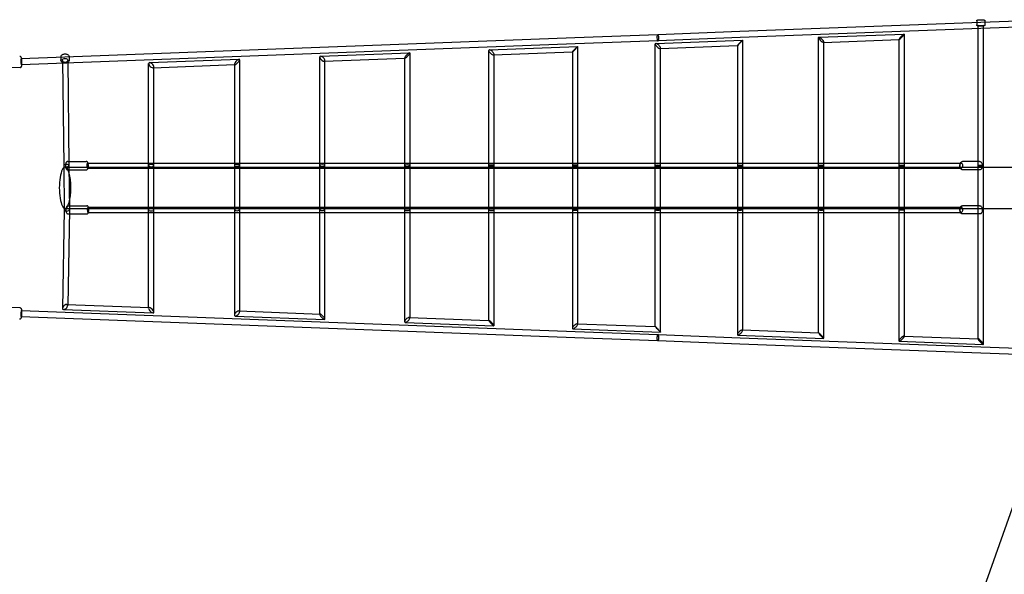
# Model space of a CAD drawing. Units: millimetres. Extents: x -7994 to 10983, y -7991 to 8603.
# Drawn here: x -5810 to -2247, y -1400 to 609 of the extents above; entities that cross this region are included whole.
import ezdxf

# ---------------------------------------------------------------- set-up
doc = ezdxf.new("R2010")
doc.units = ezdxf.units.MM
doc.header["$LTSCALE"] = 20
doc.layers.add('2d', color=230, linetype='Continuous')

msp = doc.modelspace()

# ---------------------------------------------------------------- linework, layer by layer
at = {"layer": '2d', "linetype": 'Continuous'}
for p, q in [((-2049.1, 609.3), (-2332.3, 599.2)), ((-2332.3, 599.2), (-3203.8, 566.1)), ((-2331.5, 577.2), (-3202.9, 544.1)), ((-2346.9, 604.9), (-2346.9, 590)), ((-2341.4, -548), (-2341.4, 587.6)), ((-2048.3, 587.3), (-2331.5, 577.2)), ((-2322.4, -566.4), (-2322.4, 587.6)), ((-2316.9, 604.9), (-2316.9, 590)), ((-3800.8, 543.5), (-5646, 473.5)), ((-3500.8, 554.4), (-3800.8, 543.5)), ((-3508.3, 523.1), (-3193.9, 535)), ((-3203.8, 566.1), (-3500.8, 554.4)), ((-3500.8, 554.4), (-3500.8, 554.4)), ((-3202.9, 544.1), (-3500, 532.5)), ((-3193.9, 534.9), (-3193.9, -516.4)), ((-2918.9, -525.6), (-2918.9, 544.1)), ((-2917.6, 545.5), (-2609.7, 557.1)), ((-2901.2, 527.1), (-2627.9, 537.4)), ((-2628.3, 537.8), (-2628.3, -554.3)), ((-2609.3, 556.8), (-2609.3, -538.4)), ((-3799.9, 521.5), (-5645.2, 451.6)), ((-4110.2, 500.3), (-3790.9, 512.4)), ((-3500, 532.5), (-3799.9, 521.5)), ((-3799.9, 521.5), (-3799.9, 521.5)), ((-3790.8, 512.3), (-3790.8, -494)), ((-3509.9, -502.6), (-3509.9, 521.4)), ((-3492.6, 504.7), (-3212.8, 515.3)), ((-3490.9, -522.3), (-3490.9, 506.4)), ((-3212.9, 515.3), (-3212.9, -531.9)), ((-2899.9, -545), (-2899.9, 528.4)), ((-5646, 473.5), (-5804.6, 467.3)), ((-5660.7, 473.2), (-5660.6, 463.4)), ((-5630.7, 473.6), (-5630.6, 463.8)), ((-5340.1, 453.6), (-5015.7, 465.9)), ((-5014, 464.3), (-5014, -449)), ((-4724.2, -458.1), (-4724.2, 474.3)), ((-4721.6, 477.1), (-4398.9, 489.3)), ((-4707.9, 458.6), (-4416.6, 469.6)), ((-4417.3, 470.2), (-4417.3, -485.3)), ((-4398.3, 488.7), (-4398.3, -471.7)), ((-4112.4, -480.5), (-4112.4, 498)), ((-4095.5, 481.8), (-3809.8, 492.6)), ((-4093.4, -499.6), (-4093.4, 484)), ((-3809.8, 492.7), (-3809.8, -509)), ((-5808.2, 436.1), (-5837.9, 434.9)), ((-5645.2, 451.6), (-5803.7, 445.3)), ((-5655.1, 461.8), (-5650.5, 80.4)), ((-5636.1, 462.1), (-5631.5, 80.6)), ((-5343.4, -435.8), (-5343.4, 450.2)), ((-5327.7, 435.1), (-5031.4, 446.3)), ((-5324.4, -451), (-5324.4, 438.5)), ((-5033, 447.9), (-5033, -461.3)), ((-4705.2, -475.6), (-4705.2, 461.3)), ((-5650.5, 80.4), (-5648.9, -79.5)), ((-5650.5, 80.4), (-5650.5, 80.4)), ((-5645.6, 75.5), (-2331.9, 75.5)), ((-5636.2, 95.5), (-5568.9, 95.5)), ((-5631.5, 80.6), (-5629.9, -79.5)), ((-5564.1, 90), (-2402.2, 90)), ((-2336.3, 95.5), (-2397.8, 95.5)), ((-2331.9, 75.5), (-1991.4, 75.5)), ((-5636.2, 65.5), (-5568.9, 65.5)), ((-5564.1, 71), (-2402.2, 71)), ((-2336.3, 65.5), (-2397.8, 65.5)), ((-5634.6, -64.5), (-5567.4, -64.5)), ((-5562.6, -70), (-2402.2, -70)), ((-2336.3, -64.5), (-2397.8, -64.5)), ((-5648.9, -79.4), (-5655.2, -436.9)), ((-5648.9, -79.5), (-5648.9, -79.5)), ((-5645.6, -74.5), (-2331.9, -74.5)), ((-5629.9, -79.6), (-5636, -426.2)), ((-5634.6, -94.5), (-5567.4, -94.5)), ((-5562.6, -89), (-2402.2, -89)), ((-2336.3, -94.5), (-2397.8, -94.5)), ((-2331.9, -74.5), (-1991.4, -74.5)), ((-5639.7, -422.3), (-5341.1, -433.6)), ((-5808.2, -435.1), (-5837.9, -433.9)), ((-5803.7, -444.3), (-5645.2, -450.6)), ((-5651.5, -440.9), (-5326.7, -453.2)), ((-5645.2, -450.6), (-3799.9, -520.5)), ((-5645.2, -450.6), (-5645.2, -450.6)), ((-5017, -445.9), (-4723.1, -457)), ((-5804.6, -466.3), (-5646, -472.6)), ((-5646, -472.6), (-3800.8, -542.5)), ((-5030, -464.4), (-4706.3, -476.7)), ((-4414.9, -487.7), (-4093.7, -499.9)), ((-4400.6, -469.3), (-4112.1, -480.2)), ((-3792.5, -492.3), (-3509.9, -502.6)), ((-3808.2, -510.7), (-3490.9, -522.3)), ((-3799.9, -520.5), (-3500, -531.5)), ((-3799.9, -520.5), (-3799.9, -520.5)), ((-3500, -531.5), (-3202.9, -543.2)), ((-3211.4, -533.3), (-2900.1, -545.2)), ((-3195.3, -514.9), (-2918.7, -525.4)), ((-3800.8, -542.5), (-3500.8, -553.5)), ((-3500.8, -553.5), (-3203.8, -565.1)), ((-3500.8, -553.5), (-3500.8, -553.5)), ((-3203.8, -565.1), (-2332.3, -598.2)), ((-3202.9, -543.2), (-2331.5, -576.2)), ((-2627.1, -555.5), (-2323, -567)), ((-2610.5, -537.1), (-2340.7, -547.3)), ((-2332.3, -598.2), (-2049.1, -608.3)), ((-2331.5, -576.2), (-2048.3, -586.3)), ((-2331.5, -576.2), (-2331.5, -576.2))]:
    msp.add_line(p, q, dxfattribs=at)
at = {"layer": '2d'}
msp.add_line((-2163.7, -1004.1), (-2326.4, -1463.7), dxfattribs=at)
at = {"layer": '2d', "linetype": 'Continuous'}
for centre, major_axis, ratio in [((-2331.9, 587.6), (-9.5, 0), 0.112591), ((-5645.6, 461.9), (9.5, 0.12), 0.754565), ((-2402.2, 80.5), (0, 9.5), 0.477426), ((-2402.2, -79.5), (0, 9.5), 0.477426)]:
    msp.add_ellipse(centre, major_axis=major_axis, ratio=ratio, dxfattribs=at)
for centre, major_axis, ratio, start_param, end_param in [((-2331.9, 588.2), (-0.4, 11), 0.426929, 6.282729, 6.283642), ((-2331.9, 588.2), (-0.4, 11), 0.426929, 3.141136, 3.142049), ((-3800.3, 532.5), (-0.4, 11), 0.263388, 6.282999, 6.283371), ((-3500.4, 543.4), (-0.4, 11), 0.312784, 0.000444, 3.141723), ((-3500.4, 543.4), (-0.4, 11), 0.312784, 3.142036, 6.260446), ((-3500.4, 543.4), (-0.4, 11), 0.312784, 6.260446, 6.283629), ((-3203.4, 525.1), (-9.49, -9.85), 0.048687, 3.091068, 4.978095), ((-3203.4, 555.1), (-0.4, 11), 0.361106, 6.282928, 6.283443), ((-3203.4, 555.1), (-0.4, 11), 0.361106, 3.141537, 3.14185), ((-3203.4, 555.1), (-0.4, 11), 0.361106, 3.141335, 3.141537), ((-3203.4, 525.1), (-9.49, -9.85), 0.048687, 1.836502, 3.091068), ((-2909.4, 536.3), (9.17, -8.83), 0.2825, 2.876023, 4.597988), ((-2909.4, 536.3), (9.17, -8.83), 0.2825, 1.456396, 2.876023), ((-2909.4, 536.3), (9.17, -8.83), 0.2825, 4.597988, 6.017616), ((-2909.4, 536.3), (9.17, -8.83), 0.2825, 6.017616, 7.739581), ((-2618.8, 547.3), (-9.4, -9.76), 0.140308, 6.138476, 8.094301), ((-2618.8, 547.3), (-9.4, -9.76), 0.140308, 4.952708, 6.138476), ((-2618.8, 547.3), (-9.4, -9.76), 0.140308, 2.996884, 4.952708), ((-2618.8, 547.3), (-9.4, -9.76), 0.140308, 1.811116, 2.996884), ((-4102.9, 491), (8.95, -8.62), 0.369055, 2.800177, 4.824672), ((-4102.9, 491), (8.95, -8.62), 0.369055, 1.68308, 2.800177), ((-3800.3, 502.5), (-9.48, -9.85), 0.059923, 4.408263, 6.345343), ((-3800.3, 502.5), (-9.48, -9.85), 0.059923, 0.062158, 1.266671), ((-3800.3, 502.5), (-9.48, -9.85), 0.059923, 1.266671, 3.20375), ((-3800.3, 532.5), (-0.4, 11), 0.263388, 3.141407, 3.141779), ((-3800.3, 502.5), (-9.48, -9.85), 0.059923, 3.20375, 4.408263), ((-3500.4, 513.9), (9.08, -8.74), 0.320219, 2.842529, 4.704707), ((-3500.4, 513.9), (9.08, -8.74), 0.320219, 1.563115, 2.842529), ((-3500.4, 513.9), (9.08, -8.74), 0.320219, 4.704707, 5.984122), ((-3500.4, 543.4), (-0.4, 11), 0.312784, 3.141723, 3.142036), ((-3500.4, 513.9), (9.08, -8.74), 0.320219, 5.984122, 7.8463), ((-3203.4, 525.1), (-9.49, -9.85), 0.048687, 6.232661, 8.119688), ((-3203.4, 525.1), (-9.49, -9.85), 0.048687, 4.978095, 6.232661), ((-5804.1, 456.3), (0.4, -11), 0.138091, 3.141593, 6.059011), ((-5804.1, 456.3), (0.4, -11), 0.138091, 0, 3.141593), ((-5645.6, 462.6), (-0.4, 11), 0.133584, 6.283084, 6.283286), ((-5023.5, 456.1), (-9.07, -9.42), 0.299279, 1.172939, 3.442963), ((-5023.5, 456.1), (-9.07, -9.42), 0.299279, 3.442963, 4.314532), ((-4714.7, 467.8), (8.81, -8.48), 0.41866, 2.758425, 4.940815), ((-4714.7, 467.8), (8.81, -8.48), 0.41866, 1.799223, 2.758425), ((-4714.7, 467.8), (8.81, -8.48), 0.41866, 5.900017, 8.082408), ((-4407.8, 479.5), (-9.34, -9.71), 0.176431, 4.364116, 6.46442), ((-4407.8, 479.5), (-9.34, -9.71), 0.176431, 0.181235, 1.222524), ((-4407.8, 479.5), (-9.34, -9.71), 0.176431, 1.222524, 3.322828), ((-4407.8, 479.5), (-9.34, -9.71), 0.176431, 3.322828, 4.364116), ((-4102.9, 491), (8.95, -8.62), 0.369055, 4.824672, 5.94177), ((-4102.9, 491), (8.95, -8.62), 0.369055, 5.94177, 7.966265), ((-5804.1, 456.3), (0.4, -11), 0.138091, 6.059011, 6.283185), ((-5645.6, 462.6), (-0.4, 11), 0.133584, 3.141492, 3.141694), ((-5333.9, 444.4), (8.64, -8.32), 0.475382, 2.712351, 5.054894), ((-5333.9, 444.4), (8.64, -8.32), 0.475382, 1.913301, 2.712351), ((-5333.9, 444.4), (8.64, -8.32), 0.475382, 5.054894, 5.853944), ((-5333.9, 444.4), (8.64, -8.32), 0.475382, 5.853944, 8.196486), ((-5023.5, 456.1), (-9.07, -9.42), 0.299279, 4.314532, 6.584556), ((-5023.5, 456.1), (-9.07, -9.42), 0.299279, 0.30137, 1.172939), ((-4714.7, 467.8), (8.81, -8.48), 0.41866, 4.940815, 5.900017), ((-5645.6, 0.5), (0, 75), 0.279378, 0, 3.141593), ((-5641, 80.5), (-9.5, -0.1), 0.45447, 3.142146, 6.280519), ((-5641, 80.5), (-9.5, -0.1), 0.45447, 0.000553, 1.269391), ((-5641, 80.5), (-9.5, -0.1), 0.45447, 6.280519, 6.283739), ((-5645.6, 0.5), (0, 75), 0.279378, 3.141593, 6.283185), ((-5641, 80.5), (-9.5, -0.1), 0.45447, 1.269391, 3.142146), ((-5564.1, 80.5), (0, 9.5), 0.279378, 0, 2.125058), ((-5564.1, 80.5), (0, 9.5), 0.279378, 2.125058, 6.283185), ((-5333.9, 80.5), (-9.5, 0), 0.411498, 3.141593, 6.283185), ((-5333.9, 80.5), (-9.5, 0), 0.411498, 0, 0.947085), ((-5333.9, 80.5), (-9.5, 0), 0.411498, 0.947085, 1.713427), ((-5333.9, 80.5), (-9.5, 0), 0.411498, 1.713427, 3.141593), ((-5023.5, 80.5), (-9.5, 0), 0.369907, 3.141593, 6.283185), ((-5023.5, 80.5), (-9.5, 0), 0.369907, 0, 0.981359), ((-5023.5, 80.5), (-9.5, 0), 0.369907, 0.981359, 1.637299), ((-5023.5, 80.5), (-9.5, 0), 0.369907, 1.637299, 3.141593), ((-4714.7, 80.5), (-9.5, 0), 0.324689, 3.141593, 6.283185), ((-4714.7, 80.5), (-9.5, 0), 0.324689, 0, 0.985255), ((-4714.7, 80.5), (-9.5, 0), 0.324689, 0.985255, 1.567412), ((-4714.7, 80.5), (-9.5, 0), 0.324689, 1.567412, 3.141593), ((-4407.8, 80.5), (-9.5, 0), 0.279817, 3.141593, 6.283185), ((-4407.8, 80.5), (-9.5, 0), 0.279817, 0, 0.999171), ((-4407.8, 80.5), (-9.5, 0), 0.279817, 0.999171, 1.5178), ((-4407.8, 80.5), (-9.5, 0), 0.279817, 1.5178, 3.141593), ((-4102.9, 80.5), (-9.5, 0), 0.243189, 3.141593, 6.283185), ((-4102.9, 80.5), (-9.5, 0), 0.243189, 0, 1.025196), ((-4102.9, 80.5), (-9.5, 0), 0.243189, 1.025196, 1.421825), ((-4102.9, 80.5), (-9.5, 0), 0.243189, 1.421825, 3.141593), ((-3800.3, 80.5), (-9.5, 0), 0.19657, 3.141593, 6.283185), ((-3800.3, 80.5), (-9.5, 0), 0.19657, 0, 1.011544), ((-3800.3, 80.5), (-9.5, 0), 0.19657, 1.011544, 1.373913), ((-3800.3, 80.5), (-9.5, 0), 0.19657, 1.373913, 3.141593), ((-3500.4, 80.5), (-9.5, 0), 0.160839, 3.141593, 6.283185), ((-3500.4, 80.5), (-9.5, 0), 0.160839, 0, 1.040711), ((-3500.4, 80.5), (-9.5, 0), 0.160839, 1.040711, 1.293043), ((-3500.4, 80.5), (-9.5, 0), 0.160839, 1.293043, 3.141593), ((-3203.4, 80.5), (-9.5, 0), 0.120333, 3.141593, 6.283185), ((-3203.4, 80.5), (-9.5, 0), 0.120333, 0, 1.034143), ((-3203.4, 80.5), (-9.5, 0), 0.120333, 1.034143, 1.246683), ((-3203.4, 80.5), (-9.5, 0), 0.120333, 1.246683, 3.141593), ((-2909.4, 80.5), (-9.5, 0), 0.089417, 3.141593, 6.283185), ((-2909.4, 80.5), (-9.5, 0), 0.089417, 0, 1.054525), ((-2909.4, 80.5), (-9.5, 0), 0.089417, 1.054525, 1.187128), ((-2909.4, 80.5), (-9.5, 0), 0.089417, 1.187128, 3.141593), ((-2618.8, 80.5), (-9.5, 0), 0.05943, 3.141593, 6.283185), ((-2618.8, 80.5), (-9.5, 0), 0.05943, 0, 1.052469), ((-2618.8, 80.5), (-9.5, 0), 0.05943, 1.052469, 1.126767), ((-2618.8, 80.5), (-9.5, 0), 0.05943, 1.126767, 3.141593), ((-2331.9, 80.5), (-9.5, 0), 0.056475, 3.141593, 6.283185), ((-2331.9, 80.5), (-9.5, 0), 0.056475, 0, 1.073074), ((-2331.9, 80.5), (-9.5, 0), 0.056475, 1.073074, 3.141593), ((-2331.9, 0.5), (0, 75), 0.420313, 6.283182, 6.283188), ((-5562.6, -79.5), (0, 9.5), 0.279378, 0, 1.016534), ((-5562.6, -79.5), (0, 9.5), 0.279378, 3.141593, 6.283185), ((-5639.4, -79.5), (-9.5, 0.04), 0.459594, 5.01021, 6.2769), ((-5639.4, -79.5), (-9.5, 0.04), 0.459594, 6.2769, 6.313077), ((-5639.4, -79.5), (-9.5, 0.04), 0.459594, 0.029892, 3.171484), ((-5639.4, -79.5), (-9.5, 0.04), 0.459594, 3.171484, 5.01021), ((-5562.6, -79.5), (0, 9.5), 0.279378, 1.016534, 3.141593), ((-5333.9, -79.5), (-9.5, 0), 0.411498, 5.336101, 6.283185), ((-5333.9, -79.5), (-9.5, 0), 0.411498, 0, 3.141593), ((-5333.9, -79.5), (-9.5, 0), 0.411498, 4.569759, 5.336101), ((-5333.9, -79.5), (-9.5, 0), 0.411498, 3.141593, 4.569759), ((-5023.5, -79.5), (-9.5, 0), 0.369907, 5.301826, 6.283185), ((-5023.5, -79.5), (-9.5, 0), 0.369907, 0, 3.141593), ((-5023.5, -79.5), (-9.5, 0), 0.369907, 4.645886, 5.301826), ((-5023.5, -79.5), (-9.5, 0), 0.369907, 3.141593, 4.645886), ((-4714.7, -79.5), (-9.5, 0), 0.324689, 5.297931, 6.283185), ((-4714.7, -79.5), (-9.5, 0), 0.324689, 0, 3.141593), ((-4714.7, -79.5), (-9.5, 0), 0.324689, 4.715773, 5.297931), ((-4714.7, -79.5), (-9.5, 0), 0.324689, 3.141593, 4.715773), ((-4407.8, -79.5), (-9.5, 0), 0.279817, 5.284015, 6.283185), ((-4407.8, -79.5), (-9.5, 0), 0.279817, 0, 3.141593), ((-4407.8, -79.5), (-9.5, 0), 0.279817, 4.765386, 5.284015), ((-4407.8, -79.5), (-9.5, 0), 0.279817, 3.141593, 4.765386), ((-4102.9, -79.5), (-9.5, 0), 0.243189, 5.257989, 6.283185), ((-4102.9, -79.5), (-9.5, 0), 0.243189, 0, 3.141593), ((-4102.9, -79.5), (-9.5, 0), 0.243189, 4.86136, 5.257989), ((-4102.9, -79.5), (-9.5, 0), 0.243189, 3.141593, 4.86136), ((-3800.3, -79.5), (-9.5, 0), 0.19657, 5.271641, 6.283185), ((-3800.3, -79.5), (-9.5, 0), 0.19657, 0, 3.141593), ((-3800.3, -79.5), (-9.5, 0), 0.19657, 4.909273, 5.271641), ((-3800.3, -79.5), (-9.5, 0), 0.19657, 3.141593, 4.909273), ((-3500.4, -79.5), (-9.5, 0), 0.145008, 5.229635, 6.283185), ((-3500.4, -79.5), (-9.5, 0), 0.145008, 0, 3.141593), ((-3500.4, -79.5), (-9.5, 0), 0.145008, 5.006196, 5.229635), ((-3500.4, -79.5), (-9.5, 0), 0.145008, 3.141593, 5.006196), ((-3203.4, -79.5), (-9.5, 0), 0.120333, 5.249042, 6.283185), ((-3203.4, -79.5), (-9.5, 0), 0.120333, 0, 3.141593), ((-3203.4, -79.5), (-9.5, 0), 0.120333, 5.036503, 5.249042), ((-3203.4, -79.5), (-9.5, 0), 0.120333, 3.141593, 5.036503), ((-2909.4, -79.5), (-9.5, 0), 0.089417, 5.22866, 6.283185), ((-2909.4, -79.5), (-9.5, 0), 0.089417, 0, 3.141593), ((-2909.4, -79.5), (-9.5, 0), 0.089417, 5.096058, 5.22866), ((-2909.4, -79.5), (-9.5, 0), 0.089417, 3.141593, 5.096058), ((-2618.8, -79.5), (-9.5, 0), 0.05943, 5.230716, 6.283185), ((-2618.8, -79.5), (-9.5, 0), 0.05943, 0, 3.141593), ((-2618.8, -79.5), (-9.5, 0), 0.05943, 5.156418, 5.230716), ((-2618.8, -79.5), (-9.5, 0), 0.05943, 3.141593, 5.156418), ((-2331.9, 0.5), (0, 75), 0.420313, 3.14159, 3.141595), ((-5645.6, -431.6), (-8.65, -8.18), 0.508183, 4.319842, 6.745217), ((-5645.6, -431.6), (-8.65, -8.18), 0.508183, 3.603624, 4.319842), ((-5645.6, -431.6), (-8.65, -8.18), 0.508183, 1.178249, 3.603624), ((-5804.1, -455.3), (0.4, 11), 0.138091, 0.224175, 3.141593), ((-5804.1, -455.3), (0.4, 11), 0.138091, 3.141593, 6.283185), ((-5804.1, -455.3), (0.4, 11), 0.138091, 0, 0.224175), ((-5645.6, -431.6), (-8.65, -8.18), 0.508183, 0.462032, 1.178249), ((-5645.6, -461.6), (-0.4, -11), 0.133584, 3.141492, 3.141694), ((-5333.9, -443.4), (8.91, -9.25), 0.35619, 2.787258, 3.699858), ((-5333.9, -443.4), (8.91, -9.25), 0.35619, 3.699858, 5.928851), ((-5333.9, -443.4), (8.91, -9.25), 0.35619, 5.928851, 9.070443), ((-5023.5, -455.2), (-8.72, -8.4), 0.448372, 4.423851, 6.690715), ((-5023.5, -455.2), (-8.72, -8.4), 0.448372, 0.40753, 1.282258), ((-5023.5, -455.2), (-8.72, -8.4), 0.448372, 3.549123, 4.423851), ((-5023.5, -455.2), (-8.72, -8.4), 0.448372, 1.282258, 3.549123), ((-4714.7, -466.9), (9.22, -9.58), 0.237887, 2.899368, 3.662617), ((-4714.7, -466.9), (9.22, -9.58), 0.237887, 3.662617, 6.040961), ((-4714.7, -466.9), (9.22, -9.58), 0.237887, 6.040961, 9.182553), ((-5645.6, -461.6), (-0.4, -11), 0.133584, 6.283084, 6.283286), ((-4407.8, -478.5), (-8.89, -8.56), 0.389835, 4.545771, 6.642252), ((-4407.8, -478.5), (-8.89, -8.56), 0.389835, 0.359067, 1.404178), ((-4407.8, -478.5), (-8.89, -8.56), 0.389835, 3.500659, 4.545771), ((-4407.8, -478.5), (-8.89, -8.56), 0.389835, 1.404178, 3.500659), ((-4102.9, -490.1), (9.42, -9.79), 0.123407, 3.014114, 3.607182), ((-4102.9, -490.1), (9.42, -9.79), 0.123407, 6.155707, 9.2973), ((-4102.9, -490.1), (9.42, -9.79), 0.123407, 3.607182, 6.155707), ((-3800.3, -501.5), (-9.08, -8.76), 0.318288, 4.641487, 6.580946), ((-3800.3, -501.5), (-9.08, -8.76), 0.318288, 3.439354, 4.641487), ((-3800.3, -501.5), (-9.08, -8.76), 0.318288, 1.499894, 3.439354), ((-3800.3, -501.5), (-9.08, -8.76), 0.318288, 0.297761, 1.499894), ((-3800.3, -531.5), (-0.4, -11), 0.263388, 3.141407, 3.141779), ((-3500.4, -512.5), (9.5, -9.85), 0.015458, 3.125562, 3.500679), ((-3500.4, -512.5), (9.5, -9.85), 0.015458, 6.267154, 9.408747), ((-3500.4, -512.5), (9.5, -9.85), 0.015458, 3.500679, 6.267154), ((-3500.4, -542.5), (-0.4, -11), 0.312784, 3.141462, 6.282741), ((-3500.4, -542.5), (-0.4, -11), 0.312784, 0.02274, 3.141149), ((-3500.4, -542.5), (-0.4, -11), 0.312784, 3.141149, 3.141462), ((-3203.4, -524.1), (-9.13, -8.79), 0.296817, 4.778867, 6.561544), ((-3203.4, -524.1), (-9.13, -8.79), 0.296817, 0.278359, 1.637274), ((-3203.4, -524.1), (-9.13, -8.79), 0.296817, 3.419951, 4.778867), ((-3203.4, -524.1), (-9.13, -8.79), 0.296817, 1.637274, 3.419951), ((-2909.4, -535.3), (9.45, -9.82), 0.095161, 1.318225, 3.24011), ((-2909.4, -535.3), (9.45, -9.82), 0.095161, 3.24011, 4.459818), ((-2909.4, -535.3), (9.45, -9.82), 0.095161, 4.459818, 6.381702), ((-3800.3, -531.5), (-0.4, -11), 0.263388, 6.282999, 6.283371), ((-3500.4, -542.5), (-0.4, -11), 0.312784, 6.282741, 6.305925), ((-3203.4, -554.1), (-0.4, -11), 0.361106, 6.282928, 6.283443), ((-3203.4, -554.1), (-0.4, -11), 0.361106, 3.141335, 3.141649), ((-3203.4, -554.1), (-0.4, -11), 0.361106, 3.141649, 3.14185), ((-2909.4, -535.3), (9.45, -9.82), 0.095161, 0.098517, 1.318225), ((-2618.8, -546.3), (-9.2, -8.85), 0.269257, 4.872799, 6.536845), ((-2618.8, -546.3), (-9.2, -8.85), 0.269257, 0.25366, 1.731207), ((-2618.8, -546.3), (-9.2, -8.85), 0.269257, 3.395252, 4.872799), ((-2618.8, -546.3), (-9.2, -8.85), 0.269257, 1.731207, 3.395252), ((-2331.9, -557.2), (9.33, -9.69), 0.185048, 1.34272, 3.331473), ((-2331.9, -557.2), (9.33, -9.69), 0.185048, 3.331473, 4.484313), ((-2331.9, -557.2), (9.33, -9.69), 0.185048, 4.484313, 6.473065), ((-2331.9, -557.2), (9.33, -9.69), 0.185048, 0.18988, 1.34272), ((-2331.9, -587.2), (-0.4, -11), 0.426929, 6.282729, 6.283642), ((-2331.9, -587.2), (-0.4, -11), 0.426929, 3.141136, 3.142049)]:
    msp.add_ellipse(centre, major_axis=major_axis, ratio=ratio, start_param=start_param, end_param=end_param, dxfattribs=at)
for points, knots in [([(-2346.9, 604.9), (-2346.9, 605.3), (-2346.8, 605.6), (-2346.6, 606.2), (-2346.4, 606.4), (-2346.1, 606.8), (-2345.9, 607), (-2345.5, 607.3), (-2345.3, 607.4), (-2344.6, 607.8), (-2344.1, 607.9), (-2343, 608.1), (-2342.4, 608.2), (-2340.7, 608.5), (-2339.4, 608.6), (-2336.8, 608.8), (-2335.4, 608.8), (-2332.7, 608.9), (-2331.2, 608.9), (-2328.5, 608.8), (-2327.1, 608.8), (-2324.6, 608.6), (-2323.5, 608.5), (-2321.4, 608.3), (-2320.5, 608.1), (-2319.3, 607.8), (-2318.9, 607.7), (-2318.2, 607.3), (-2318, 607.2), (-2317.5, 606.7), (-2317.3, 606.4), (-2317, 605.7), (-2316.9, 605.3), (-2316.9, 605), (-2316.9, 605), (-2316.9, 604.9)], [3.141593, 3.141593, 3.141593, 3.141593, 3.182303, 3.182303, 3.227216, 3.227216, 3.284377, 3.284377, 3.372245, 3.372245, 3.602916, 3.602916, 3.846856, 3.846856, 4.208623, 4.208623, 4.541605, 4.541605, 4.869242, 4.869242, 5.196796, 5.196796, 5.529214, 5.529214, 5.883348, 5.883348, 6.083267, 6.083267, 6.162877, 6.162877, 6.235577, 6.235577, 6.281929, 6.281929, 6.283185, 6.283185, 6.283185, 6.283185]), ([(-2321.6, 586.7), (-2321.7, 586.7), (-2321.9, 586.7), (-2323.1, 586.5), (-2324.3, 586.4), (-2326.9, 586.2), (-2328.3, 586.2), (-2331.1, 586.1), (-2332.5, 586.1), (-2335.2, 586.2), (-2336.6, 586.2), (-2339.1, 586.4), (-2340.3, 586.5), (-2342.4, 586.7), (-2343.2, 586.9), (-2344.5, 587.2), (-2344.8, 587.3), (-2345.5, 587.7), (-2345.7, 587.8), (-2346.2, 588.3), (-2346.5, 588.5), (-2346.8, 589.3), (-2346.9, 589.6), (-2346.9, 590), (-2346.9, 590), (-2346.9, 590)], [0.652307, 0.652307, 0.652307, 0.652307, 0.705263, 0.705263, 1.067031, 1.067031, 1.400012, 1.400012, 1.72765, 1.72765, 2.055203, 2.055203, 2.387622, 2.387622, 2.741756, 2.741756, 2.941674, 2.941674, 3.021284, 3.021284, 3.093984, 3.093984, 3.140336, 3.140336, 3.141593, 3.141593, 3.141593, 3.141593]), ([(-2316.9, 590), (-2316.9, 589.7), (-2316.9, 589.4), (-2317.1, 588.8), (-2317.3, 588.6), (-2317.6, 588.2), (-2317.8, 588), (-2318.2, 587.7), (-2318.4, 587.6), (-2319.1, 587.2), (-2319.6, 587.1), (-2320.6, 586.9), (-2321, 586.8), (-2321.6, 586.7)], [0, 0, 0, 0, 0.0407101, 0.0407101, 0.0856235, 0.0856235, 0.1427842, 0.1427842, 0.2306521, 0.2306521, 0.461323, 0.461323, 0.6523067, 0.6523067, 0.6523067, 0.6523067]), ([(-5803, 467.4), (-5803.2, 468.3), (-5803.3, 469.1), (-5803.8, 470.8), (-5804, 471.5), (-5804.6, 472.9), (-5804.9, 473.5), (-5805.8, 474.5), (-5806.1, 474.7), (-5806.9, 475.3), (-5807.5, 475.7), (-5808.8, 476), (-5809.4, 476.1), (-5809.9, 476.1)], [5.47648, 5.47648, 5.47648, 5.47648, 5.704201, 5.704201, 5.9486391, 5.9486391, 6.1189216, 6.1189216, 6.1685935, 6.1685935, 6.2444622, 6.2444622, 6.2892041, 6.2892041, 6.2892041, 6.2892041]), ([(-5802.1, 445.4), (-5801.9, 446.9), (-5801.8, 448.6), (-5801.8, 452.1), (-5801.8, 453.9), (-5801.9, 457.4), (-5802, 459.2), (-5802.3, 462.6), (-5802.5, 464.2), (-5802.8, 466.3), (-5802.9, 466.8), (-5803, 467.4)], [3.95986, 3.95986, 3.95986, 3.95986, 4.330119, 4.330119, 4.671921, 4.671921, 5.007211, 5.007211, 5.345805, 5.345805, 5.47648, 5.47648, 5.47648, 5.47648]), ([(-5660.7, 473.2), (-5660.8, 474.5), (-5660.5, 475.7), (-5659.6, 478), (-5659, 479.1), (-5657.2, 481.2), (-5656.1, 482.1), (-5653.6, 483.7), (-5652.1, 484.3), (-5649.1, 485.1), (-5647.5, 485.3), (-5644.2, 485.4), (-5642.6, 485.2), (-5639.5, 484.4), (-5638, 483.8), (-5635.4, 482.3), (-5634.3, 481.3), (-5632.4, 479.1), (-5631.7, 477.9), (-5630.9, 475.7), (-5630.8, 474.6), (-5630.7, 473.6)], [3.132408, 3.132408, 3.132408, 3.132408, 3.419555, 3.419555, 3.716804, 3.716804, 4.034751, 4.034751, 4.367457, 4.367457, 4.70508, 4.70508, 5.04343, 5.04343, 5.381027, 5.381027, 5.713468, 5.713468, 6.029844, 6.029844, 6.274001, 6.274001, 6.274001, 6.274001]), ([(-5630.9, 461.3), (-5631, 460.9), (-5631.1, 460.6), (-5631.7, 459), (-5632.4, 457.9), (-5634.1, 455.8), (-5635.2, 454.9), (-5637.8, 453.4), (-5639.2, 452.7), (-5642.3, 451.9), (-5643.9, 451.7), (-5647.1, 451.6), (-5648.7, 451.8), (-5651.8, 452.6), (-5653.3, 453.2), (-5655.9, 454.8), (-5657.1, 455.7), (-5658.9, 457.9), (-5659.6, 459.1), (-5660.4, 461.3), (-5660.6, 462.4), (-5660.6, 463.4)], [6.466918, 6.466918, 6.466918, 6.466918, 6.561148, 6.561148, 6.858397, 6.858397, 7.176343, 7.176343, 7.50905, 7.50905, 7.846673, 7.846673, 8.185023, 8.185023, 8.52262, 8.52262, 8.855061, 8.855061, 9.171437, 9.171437, 9.415593, 9.415593, 9.415593, 9.415593]), ([(-5808.2, 436.1), (-5807.6, 436.1), (-5807, 436.3), (-5805.9, 436.7), (-5805.5, 437), (-5804.7, 437.7), (-5804.3, 438), (-5803.7, 438.8), (-5803.5, 439.3), (-5802.9, 440.5), (-5802.8, 441.2), (-5802.4, 443), (-5802.2, 444), (-5802.1, 445.3), (-5802.1, 445.3), (-5802.1, 445.4)], [3.1476114, 3.1476114, 3.1476114, 3.1476114, 3.1980255, 3.1980255, 3.2535564, 3.2535564, 3.3241778, 3.3241778, 3.4273941, 3.4273941, 3.6532621, 3.6532621, 3.9483717, 3.9483717, 3.9598602, 3.9598602, 3.9598602, 3.9598602]), ([(-5636.2, 95.5), (-5636.8, 95.5), (-5637.5, 95.4), (-5638.8, 94.9), (-5639.3, 94.6), (-5640.3, 93.8), (-5640.8, 93.3), (-5641.7, 92.1), (-5642.1, 91.4), (-5643, 89.1), (-5643.4, 87.5), (-5643.8, 84.3), (-5643.9, 82.9), (-5644, 80.2), (-5643.9, 79), (-5643.9, 77.8)], [0, 0, 0, 0, 0.098559, 0.098559, 0.207706, 0.207706, 0.353105, 0.353105, 0.602696, 0.602696, 1.104987, 1.104987, 1.489118, 1.489118, 1.807005, 1.807005, 1.807005, 1.807005]), ([(-5643.9, 77.8), (-5643.8, 77.7), (-5643.8, 77.5), (-5643.8, 76.7), (-5643.7, 76.1), (-5643.6, 75.5)], [1.8070047, 1.8070047, 1.8070047, 1.8070047, 1.850233, 1.850233, 2.019077, 2.019077, 2.019077, 2.019077]), ([(-5643.6, 75.5), (-5643.5, 74.8), (-5643.4, 74.1), (-5643, 72), (-5642.6, 70.8), (-5641.6, 68.8), (-5641.2, 68.2), (-5640.3, 67.2), (-5640, 66.9), (-5638.9, 66.1), (-5638.2, 65.8), (-5636.9, 65.5), (-5636.5, 65.5), (-5636.2, 65.5)], [2.019077, 2.019077, 2.019077, 2.019077, 2.218194, 2.218194, 2.634308, 2.634308, 2.853841, 2.853841, 2.950087, 2.950087, 3.088341, 3.088341, 3.141593, 3.141593, 3.141593, 3.141593]), ([(-5562.5, 90), (-5562.7, 90.5), (-5562.9, 91), (-5563.5, 92.1), (-5563.9, 92.8), (-5564.8, 93.8), (-5565.1, 94.1), (-5566.2, 94.8), (-5566.9, 95.2), (-5568.2, 95.5), (-5568.6, 95.5), (-5568.9, 95.5)], [5.6130725, 5.6130725, 5.6130725, 5.6130725, 5.7759004, 5.7759004, 5.9954339, 5.9954339, 6.0916798, 6.0916798, 6.2299334, 6.2299334, 6.2831853, 6.2831853, 6.2831853, 6.2831853]), ([(-5568.9, 65.5), (-5568.3, 65.5), (-5567.6, 65.6), (-5566.3, 66.1), (-5565.8, 66.4), (-5564.8, 67.2), (-5564.3, 67.6), (-5563.4, 68.9), (-5563, 69.6), (-5562.1, 71.9), (-5561.7, 73.5), (-5561.3, 76.7), (-5561.2, 78.1), (-5561.1, 80.9), (-5561.2, 82.3), (-5561.4, 85), (-5561.6, 86.3), (-5562, 88.4), (-5562.2, 89.2), (-5562.5, 90)], [3.141593, 3.141593, 3.141593, 3.141593, 3.240151, 3.240151, 3.349299, 3.349299, 3.494697, 3.494697, 3.744289, 3.744289, 4.24658, 4.24658, 4.630711, 4.630711, 4.991826, 4.991826, 5.359787, 5.359787, 5.613073, 5.613073, 5.613073, 5.613073]), ([(-2407, 75.5), (-2407.2, 76.4), (-2407.4, 77.4), (-2407.6, 79.9), (-2407.6, 81.5), (-2407.3, 84.6), (-2407, 86.1), (-2406, 89), (-2405.4, 90.4), (-2404.1, 92.3), (-2403.6, 92.8), (-2402.2, 94.1), (-2401.1, 94.8), (-2399.1, 95.4), (-2398.4, 95.5), (-2397.8, 95.5)], [4.302556, 4.302556, 4.302556, 4.302556, 4.541845, 4.541845, 4.918186, 4.918186, 5.295482, 5.295482, 5.691898, 5.691898, 5.870828, 5.870828, 6.149977, 6.149977, 6.283185, 6.283185, 6.283185, 6.283185]), ([(-2397.8, 65.5), (-2398.7, 65.5), (-2399.5, 65.7), (-2401.2, 66.3), (-2402, 66.8), (-2403.5, 68), (-2404.2, 68.8), (-2405.6, 70.9), (-2406.1, 72.3), (-2406.8, 74.3), (-2406.9, 74.9), (-2407, 75.5)], [3.141593, 3.141593, 3.141593, 3.141593, 3.317922, 3.317922, 3.513576, 3.513576, 3.774661, 3.774661, 4.146389, 4.146389, 4.302556, 4.302556, 4.302556, 4.302556]), ([(-2336.3, 95.5), (-2335.4, 95.5), (-2334.5, 95.3), (-2332.8, 94.7), (-2332, 94.2), (-2330.5, 93), (-2329.8, 92.1), (-2328.4, 90), (-2327.9, 88.7), (-2327, 85.8), (-2326.7, 84.2), (-2326.4, 81.1), (-2326.5, 79.5), (-2326.8, 76.4), (-2327.1, 74.9), (-2328, 72), (-2328.6, 70.6), (-2329.9, 68.7), (-2330.4, 68.2), (-2331.8, 66.8), (-2332.9, 66.1), (-2334.9, 65.6), (-2335.6, 65.5), (-2336.3, 65.5)], [0, 0, 0, 0, 0.17633, 0.17633, 0.371983, 0.371983, 0.633069, 0.633069, 1.004797, 1.004797, 1.400252, 1.400252, 1.776593, 1.776593, 2.15389, 2.15389, 2.550305, 2.550305, 2.729235, 2.729235, 3.008385, 3.008385, 3.141593, 3.141593, 3.141593, 3.141593]), ([(-5634.6, -64.5), (-5635.3, -64.5), (-5636, -64.6), (-5637.2, -65.1), (-5637.7, -65.4), (-5638.8, -66.2), (-5639.2, -66.7), (-5640.1, -67.9), (-5640.5, -68.6), (-5641.4, -70.9), (-5641.8, -72.5), (-5642.1, -74.4), (-5642.1, -74.4), (-5642.1, -74.5)], [0, 0, 0, 0, 0.098559, 0.098559, 0.207706, 0.207706, 0.353105, 0.353105, 0.602696, 0.602696, 1.104987, 1.104987, 1.122516, 1.122516, 1.122516, 1.122516]), ([(-5560.9, -89), (-5560.5, -87.7), (-5560.2, -86.2), (-5559.7, -83.3), (-5559.6, -81.9), (-5559.6, -79.1), (-5559.6, -77.7), (-5559.8, -75), (-5560, -73.7), (-5560.6, -71.1), (-5560.9, -69.8), (-5561.9, -67.9), (-5562.3, -67.2), (-5563.2, -66.2), (-5563.6, -65.9), (-5564.6, -65.2), (-5565.4, -64.8), (-5566.7, -64.5), (-5567, -64.5), (-5567.4, -64.5)], [3.811705, 3.811705, 3.811705, 3.811705, 4.24658, 4.24658, 4.630711, 4.630711, 4.991826, 4.991826, 5.359787, 5.359787, 5.7759, 5.7759, 5.995434, 5.995434, 6.09168, 6.09168, 6.229933, 6.229933, 6.283185, 6.283185, 6.283185, 6.283185]), ([(-2407, -74.5), (-2406.9, -73.8), (-2406.7, -73.2), (-2406, -71), (-2405.4, -69.6), (-2404.1, -67.7), (-2403.6, -67.2), (-2402.2, -65.9), (-2401.1, -65.2), (-2399.1, -64.6), (-2398.4, -64.5), (-2397.8, -64.5)], [5.122222, 5.122222, 5.122222, 5.122222, 5.295482, 5.295482, 5.691898, 5.691898, 5.870828, 5.870828, 6.149977, 6.149977, 6.283185, 6.283185, 6.283185, 6.283185]), ([(-2336.3, -64.5), (-2335.4, -64.5), (-2334.5, -64.7), (-2332.8, -65.3), (-2332, -65.8), (-2330.5, -67), (-2329.8, -67.9), (-2328.4, -70), (-2327.9, -71.3), (-2327, -74.2), (-2326.7, -75.8), (-2326.4, -78.9), (-2326.5, -80.5), (-2326.8, -83.6), (-2327.1, -85.1), (-2328, -88), (-2328.6, -89.4), (-2329.9, -91.3), (-2330.4, -91.8), (-2331.8, -93.2), (-2332.9, -93.9), (-2334.9, -94.4), (-2335.6, -94.5), (-2336.3, -94.5)], [0, 0, 0, 0, 0.17633, 0.17633, 0.371983, 0.371983, 0.633069, 0.633069, 1.004797, 1.004797, 1.400252, 1.400252, 1.776593, 1.776593, 2.15389, 2.15389, 2.550305, 2.550305, 2.729235, 2.729235, 3.008385, 3.008385, 3.141593, 3.141593, 3.141593, 3.141593]), ([(-5642.3, -76.8), (-5642.3, -77.4), (-5642.4, -78), (-5642.4, -79.9), (-5642.4, -81.3), (-5642.2, -84), (-5642, -85.3), (-5641.4, -88), (-5641.1, -89.2), (-5640.1, -91.2), (-5639.7, -91.8), (-5638.7, -92.8), (-5638.4, -93.1), (-5637.4, -93.9), (-5636.6, -94.2), (-5635.3, -94.5), (-5635, -94.5), (-5634.6, -94.5)], [1.329024, 1.329024, 1.329024, 1.329024, 1.489118, 1.489118, 1.850233, 1.850233, 2.218194, 2.218194, 2.634308, 2.634308, 2.853841, 2.853841, 2.950087, 2.950087, 3.088341, 3.088341, 3.141593, 3.141593, 3.141593, 3.141593]), ([(-5567.4, -94.5), (-5566.7, -94.5), (-5566, -94.4), (-5564.8, -93.9), (-5564.2, -93.6), (-5563.2, -92.8), (-5562.8, -92.4), (-5561.8, -91.1), (-5561.5, -90.4), (-5561.1, -89.4), (-5561, -89.2), (-5560.9, -89)], [3.1415927, 3.1415927, 3.1415927, 3.1415927, 3.2401513, 3.2401513, 3.3492991, 3.3492991, 3.4946974, 3.4946974, 3.7442889, 3.7442889, 3.8117054, 3.8117054, 3.8117054, 3.8117054]), ([(-2397.8, -94.5), (-2398.7, -94.5), (-2399.5, -94.3), (-2401.2, -93.7), (-2402, -93.2), (-2403.5, -92), (-2404.2, -91.2), (-2405.6, -89.1), (-2406.1, -87.7), (-2407, -84.8), (-2407.3, -83.2), (-2407.6, -80.1), (-2407.6, -78.5), (-2407.3, -76.1), (-2407.2, -75.3), (-2407, -74.5)], [3.141593, 3.141593, 3.141593, 3.141593, 3.317922, 3.317922, 3.513576, 3.513576, 3.774661, 3.774661, 4.146389, 4.146389, 4.541845, 4.541845, 4.918186, 4.918186, 5.122222, 5.122222, 5.122222, 5.122222]), ([(-5802.1, -444.4), (-5802.2, -443.5), (-5802.3, -442.6), (-5802.6, -440.9), (-5802.8, -440.2), (-5803.3, -438.7), (-5803.5, -438.1), (-5804.3, -437), (-5804.6, -436.8), (-5805.3, -436.1), (-5805.9, -435.7), (-5807.2, -435.3), (-5807.7, -435.2), (-5808.2, -435.1)], [5.4649177, 5.4649177, 5.4649177, 5.4649177, 5.6921634, 5.6921634, 5.9366015, 5.9366015, 6.106884, 6.106884, 6.156556, 6.156556, 6.2324246, 6.2324246, 6.2771665, 6.2771665, 6.2771665, 6.2771665]), ([(-5803, -466.4), (-5802.7, -464.9), (-5802.5, -463.2), (-5802.1, -459.7), (-5802, -457.9), (-5801.8, -454.4), (-5801.8, -452.6), (-5801.8, -449.2), (-5801.9, -447.6), (-5802, -445.5), (-5802, -444.9), (-5802.1, -444.4)], [3.948298, 3.948298, 3.948298, 3.948298, 4.318082, 4.318082, 4.659884, 4.659884, 4.995173, 4.995173, 5.333767, 5.333767, 5.464918, 5.464918, 5.464918, 5.464918]), ([(-5809.9, -475.1), (-5809.3, -475.1), (-5808.7, -475), (-5807.6, -474.7), (-5807.1, -474.4), (-5806.2, -473.9), (-5805.8, -473.5), (-5805.2, -472.8), (-5804.9, -472.4), (-5804.2, -471.2), (-5804, -470.5), (-5803.5, -468.8), (-5803.2, -467.7), (-5803, -466.5), (-5803, -466.4), (-5803, -466.4)], [3.1355739, 3.1355739, 3.1355739, 3.1355739, 3.1859879, 3.1859879, 3.2415188, 3.2415188, 3.3121403, 3.3121403, 3.4153566, 3.4153566, 3.6412246, 3.6412246, 3.9363342, 3.9363342, 3.9482979, 3.9482979, 3.9482979, 3.9482979])]:
    msp.add_open_spline(points, degree=3, knots=knots, dxfattribs=at)
for points in [[(-5630.6, 463.8), (-5630.6, 462.9), (-5630.7, 462.1), (-5630.9, 461.3)], [(-5642.1, -74.5), (-5642.2, -75.2), (-5642.2, -76), (-5642.3, -76.8)]]:
    msp.add_open_spline(points, degree=3, dxfattribs=at)

doc.saveas('drawing.dxf')
